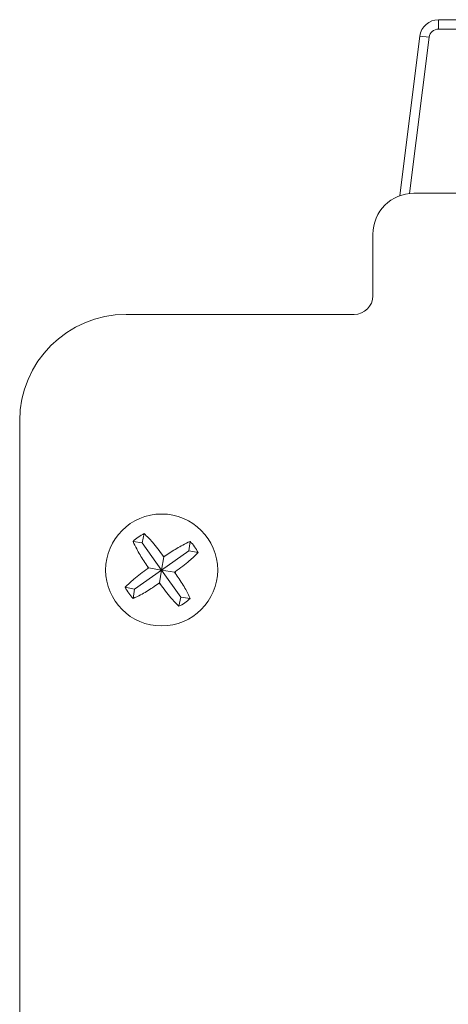
# Model space of a CAD drawing. Units: inches. Extents: x 173.9 to 249.4, y 0.2 to 52.7.
# Drawn here: x 238.8 to 240, y 38.7 to 41.4 of the extents above; entities that cross this region are included whole.
import ezdxf

# ---------------------------------------------------------------- set-up
doc = ezdxf.new("R2010")
doc.units = ezdxf.units.IN
doc.header["$MEASUREMENT"] = 0

# ---------------------------------------------------------------- blocks, each defined once
blk = doc.blocks.new('block 1652')
at = {"color": 7, "lineweight": 15}
blk.add_lwpolyline([(239.9805, 41.4445), (239.9805, 41.4181)], dxfattribs=at)
blk = doc.blocks.new('block 1653')
at = {"color": 7, "lineweight": 15}
blk.add_lwpolyline([(241.9842, 41.4445), (239.9805, 41.4445)], dxfattribs=at)
blk = doc.blocks.new('block 1655')
at = {"color": 7, "lineweight": 15}
blk.add_lwpolyline([(241.9842, 41.4181), (239.9805, 41.4181)], dxfattribs=at)
blk = doc.blocks.new('block 1661')
at = {"color": 7, "lineweight": 15}
blk.add_open_spline([(239.9805, 41.4181), (239.9671, 41.4181), (239.9561, 41.4083), (239.9543, 41.3951)], degree=3, dxfattribs=at)
blk = doc.blocks.new('block 1662')
at = {"color": 7, "lineweight": 15}
blk.add_lwpolyline([(239.9543, 41.3951), (239.9282, 41.3983)], dxfattribs=at)
blk = doc.blocks.new('block 1663')
at = {"color": 7, "lineweight": 15}
blk.add_open_spline([(239.9805, 41.4445), (239.954, 41.4445), (239.9316, 41.4247), (239.9282, 41.3983)], degree=3, dxfattribs=at)
blk = doc.blocks.new('block 1664')
at = {"color": 7, "lineweight": 15}
blk.add_lwpolyline([(239.9543, 41.3951), (239.8992, 40.955)], dxfattribs=at)
blk = doc.blocks.new('block 1665')
at = {"color": 7, "lineweight": 15}
blk.add_lwpolyline([(239.9282, 41.3983), (239.872, 40.9486)], dxfattribs=at)
blk = doc.blocks.new('block 1760')
at = {"color": 7, "lineweight": 15}
blk.add_lwpolyline([(239.2074, 39.9302), (239.2057, 39.9328)], dxfattribs=at)
blk = doc.blocks.new('block 1761')
at = {"color": 7, "lineweight": 15}
blk.add_lwpolyline([(239.2012, 39.8935), (239.2074, 39.9302)], dxfattribs=at)
blk = doc.blocks.new('block 1762')
at = {"color": 7, "lineweight": 15}
blk.add_lwpolyline([(239.1468, 39.9705), (239.2012, 39.8935)], dxfattribs=at)
blk = doc.blocks.new('block 1763')
at = {"color": 7, "lineweight": 15}
blk.add_lwpolyline([(239.1468, 39.9705), (239.1523, 39.996)], dxfattribs=at)
blk = doc.blocks.new('block 1764')
at = {"color": 7, "lineweight": 15}
blk.add_open_spline([(239.2057, 39.9328), (239.1957, 39.9464), (239.1854, 39.96), (239.1754, 39.9717), (239.1678, 39.9807), (239.1599, 39.9883), (239.1523, 39.996)], degree=3, knots=[0, 0, 0, 0, 1, 1, 1, 2, 2, 2, 2], dxfattribs=at)
blk = doc.blocks.new('block 1765')
at = {"color": 7, "lineweight": 15}
blk.add_open_spline([(239.1923, 39.8551), (239.1937, 39.8548), (239.195, 39.8546), (239.1968, 39.8544)], degree=3, dxfattribs=at)
blk = doc.blocks.new('block 1766')
at = {"color": 7, "lineweight": 15}
blk.add_open_spline([(239.1968, 39.8544), (239.2068, 39.8408), (239.2168, 39.8272), (239.2267, 39.8155), (239.2347, 39.8065), (239.2422, 39.7989), (239.2498, 39.7912)], degree=3, knots=[0, 0, 0, 0, 1, 1, 1, 2, 2, 2, 2], dxfattribs=at)
blk = doc.blocks.new('block 1767')
at = {"color": 7, "lineweight": 15}
blk.add_open_spline([(239.2498, 39.7912), (239.2615, 39.7967), (239.2722, 39.8043), (239.2815, 39.8134)], degree=3, dxfattribs=at)
blk = doc.blocks.new('block 1768')
at = {"color": 7, "lineweight": 15}
blk.add_open_spline([(239.2815, 39.8134), (239.2784, 39.8203), (239.275, 39.8272), (239.2712, 39.8344), (239.2657, 39.8453), (239.2584, 39.8568), (239.2509, 39.8682), (239.2474, 39.8737), (239.2433, 39.8792), (239.2395, 39.8847)], degree=3, knots=[0, 0, 0, 0, 1, 1, 1, 2, 2, 2, 3, 3, 3, 3], dxfattribs=at)
blk = doc.blocks.new('block 1769')
at = {"color": 7, "lineweight": 15}
blk.add_open_spline([(239.2395, 39.8847), (239.2398, 39.8863), (239.2402, 39.8877), (239.2402, 39.889)], degree=3, dxfattribs=at)
blk = doc.blocks.new('block 1770')
at = {"color": 7, "lineweight": 15}
blk.add_open_spline([(239.2402, 39.889), (239.254, 39.8992), (239.2677, 39.9092), (239.2791, 39.9194), (239.2881, 39.9269), (239.296, 39.9347), (239.3036, 39.9424)], degree=3, knots=[0, 0, 0, 0, 1, 1, 1, 2, 2, 2, 2], dxfattribs=at)
blk = doc.blocks.new('block 1771')
at = {"color": 7, "lineweight": 15}
blk.add_open_spline([(239.3036, 39.9424), (239.2981, 39.9542), (239.2905, 39.9648), (239.2812, 39.974)], degree=3, dxfattribs=at)
blk = doc.blocks.new('block 1772')
at = {"color": 7, "lineweight": 15}
blk.add_open_spline([(239.2812, 39.974), (239.2743, 39.9707), (239.2674, 39.9674), (239.2605, 39.9636), (239.2495, 39.9579), (239.2378, 39.9509), (239.2267, 39.9435), (239.2209, 39.9397), (239.2154, 39.9359), (239.2099, 39.9321)], degree=3, knots=[0, 0, 0, 0, 1, 1, 1, 2, 2, 2, 3, 3, 3, 3], dxfattribs=at)
blk = doc.blocks.new('block 1773')
at = {"color": 7, "lineweight": 15}
blk.add_open_spline([(239.2099, 39.9321), (239.2085, 39.9323), (239.2071, 39.9326), (239.2057, 39.9328)], degree=3, dxfattribs=at)
blk = doc.blocks.new('block 1774')
at = {"color": 7, "lineweight": 15}
blk.add_open_spline([(239.1523, 39.996), (239.1406, 39.9905), (239.1299, 39.9829), (239.1206, 39.9738)], degree=3, dxfattribs=at)
blk = doc.blocks.new('block 1775')
at = {"color": 7, "lineweight": 15}
blk.add_open_spline([(239.1206, 39.9738), (239.1241, 39.9669), (239.1272, 39.96), (239.131, 39.9528), (239.1368, 39.9419), (239.1437, 39.9304), (239.1513, 39.919), (239.1551, 39.9135), (239.1589, 39.908), (239.1627, 39.9025)], degree=3, knots=[0, 0, 0, 0, 1, 1, 1, 2, 2, 2, 3, 3, 3, 3], dxfattribs=at)
blk = doc.blocks.new('block 1776')
at = {"color": 7, "lineweight": 15}
blk.add_open_spline([(239.1627, 39.9025), (239.1623, 39.9009), (239.162, 39.8995), (239.162, 39.898)], degree=3, dxfattribs=at)
blk = doc.blocks.new('block 1777')
at = {"color": 7, "lineweight": 15}
blk.add_open_spline([(239.162, 39.898), (239.1482, 39.888), (239.1348, 39.878), (239.123, 39.8679), (239.1141, 39.8603), (239.1065, 39.8525), (239.0986, 39.8448)], degree=3, knots=[0, 0, 0, 0, 1, 1, 1, 2, 2, 2, 2], dxfattribs=at)
blk = doc.blocks.new('block 1778')
at = {"color": 7, "lineweight": 15}
blk.add_open_spline([(239.0986, 39.8448), (239.1044, 39.8331), (239.112, 39.8224), (239.121, 39.8132)], degree=3, dxfattribs=at)
blk = doc.blocks.new('block 1779')
at = {"color": 7, "lineweight": 15}
blk.add_open_spline([(239.121, 39.8132), (239.1279, 39.8165), (239.1348, 39.8198), (239.142, 39.8236), (239.1527, 39.8293), (239.1644, 39.8363), (239.1758, 39.8437), (239.1813, 39.8475), (239.1868, 39.8513), (239.1923, 39.8551)], degree=3, knots=[0, 0, 0, 0, 1, 1, 1, 2, 2, 2, 3, 3, 3, 3], dxfattribs=at)
blk = doc.blocks.new('block 1780')
at = {"color": 7, "lineweight": 15}
blk.add_lwpolyline([(239.2378, 39.8873), (239.2402, 39.889)], dxfattribs=at)
blk = doc.blocks.new('block 1781')
at = {"color": 7, "lineweight": 15}
blk.add_lwpolyline([(239.2012, 39.8935), (239.2378, 39.8873)], dxfattribs=at)
blk = doc.blocks.new('block 1782')
at = {"color": 7, "lineweight": 15}
blk.add_lwpolyline([(239.2781, 39.9479), (239.2012, 39.8935)], dxfattribs=at)
blk = doc.blocks.new('block 1783')
at = {"color": 7, "lineweight": 15}
blk.add_lwpolyline([(239.2781, 39.9479), (239.3036, 39.9424)], dxfattribs=at)
blk = doc.blocks.new('block 1784')
at = {"color": 7, "lineweight": 15}
blk.add_lwpolyline([(239.1644, 39.8999), (239.162, 39.898)], dxfattribs=at)
blk = doc.blocks.new('block 1785')
at = {"color": 7, "lineweight": 15}
blk.add_lwpolyline([(239.2012, 39.8935), (239.1644, 39.8999)], dxfattribs=at)
blk = doc.blocks.new('block 1786')
at = {"color": 7, "lineweight": 15}
blk.add_lwpolyline([(239.1244, 39.8393), (239.2012, 39.8935)], dxfattribs=at)
blk = doc.blocks.new('block 1787')
at = {"color": 7, "lineweight": 15}
blk.add_lwpolyline([(239.1244, 39.8393), (239.0986, 39.8448)], dxfattribs=at)
blk = doc.blocks.new('block 1788')
at = {"color": 7, "lineweight": 15}
blk.add_lwpolyline([(239.195, 39.857), (239.1968, 39.8544)], dxfattribs=at)
blk = doc.blocks.new('block 1789')
at = {"color": 7, "lineweight": 15}
blk.add_lwpolyline([(239.2012, 39.8935), (239.195, 39.857)], dxfattribs=at)
blk = doc.blocks.new('block 1790')
at = {"color": 7, "lineweight": 15}
blk.add_lwpolyline([(239.2557, 39.8167), (239.2012, 39.8935)], dxfattribs=at)
blk = doc.blocks.new('block 1791')
at = {"color": 7, "lineweight": 15}
blk.add_lwpolyline([(239.2557, 39.8167), (239.2498, 39.7912)], dxfattribs=at)
blk = doc.blocks.new('block 1792')
at = {"color": 7, "lineweight": 15}
blk.add_lwpolyline([(239.2781, 39.9479), (239.2812, 39.974)], dxfattribs=at)
blk = doc.blocks.new('block 1793')
at = {"color": 7, "lineweight": 15}
blk.add_lwpolyline([(239.2099, 39.9321), (239.2074, 39.9302)], dxfattribs=at)
blk = doc.blocks.new('block 1794')
at = {"color": 7, "lineweight": 15}
blk.add_lwpolyline([(239.1244, 39.8393), (239.121, 39.8132)], dxfattribs=at)
blk = doc.blocks.new('block 1795')
at = {"color": 7, "lineweight": 15}
blk.add_lwpolyline([(239.1923, 39.8551), (239.195, 39.857)], dxfattribs=at)
blk = doc.blocks.new('block 1796')
at = {"color": 7, "lineweight": 15}
blk.add_lwpolyline([(239.2557, 39.8167), (239.2815, 39.8134)], dxfattribs=at)
blk = doc.blocks.new('block 1797')
at = {"color": 7, "lineweight": 15}
blk.add_lwpolyline([(239.2395, 39.8847), (239.2378, 39.8873)], dxfattribs=at)
blk = doc.blocks.new('block 1798')
at = {"color": 7, "lineweight": 15}
blk.add_lwpolyline([(239.1468, 39.9705), (239.1206, 39.9738)], dxfattribs=at)
blk = doc.blocks.new('block 1799')
at = {"color": 7, "lineweight": 15}
blk.add_lwpolyline([(239.1627, 39.9025), (239.1644, 39.8999)], dxfattribs=at)
blk = doc.blocks.new('block 2069')
at = {"color": 7, "lineweight": 15}
blk.add_lwpolyline([(238.8016, 38.0401), (238.8016, 40.3142)], dxfattribs=at)
blk = doc.blocks.new('block 2070')
at = {"color": 7, "lineweight": 15}
blk.add_open_spline([(239.1013, 40.6139), (238.936, 40.6139), (238.8016, 40.4797), (238.8016, 40.3142)], degree=3, dxfattribs=at)
blk = doc.blocks.new('block 2071')
at = {"color": 7, "lineweight": 15}
blk.add_lwpolyline([(239.1013, 40.6139), (239.7432, 40.6139)], dxfattribs=at)
blk = doc.blocks.new('block 2072')
at = {"color": 7, "lineweight": 15}
blk.add_open_spline([(239.7432, 40.6139), (239.7721, 40.6139), (239.7959, 40.6373), (239.7959, 40.6664)], degree=3, dxfattribs=at)
blk = doc.blocks.new('block 2073')
at = {"color": 7, "lineweight": 15}
blk.add_lwpolyline([(239.7959, 40.6664), (239.7959, 40.8399)], dxfattribs=at)
blk = doc.blocks.new('block 2074')
at = {"color": 7, "lineweight": 15}
blk.add_open_spline([(239.9116, 40.9555), (239.8475, 40.9555), (239.7959, 40.9038), (239.7959, 40.8399)], degree=3, dxfattribs=at)
blk = doc.blocks.new('block 2082')
at = {"color": 7, "lineweight": 15}
blk.add_open_spline([(239.359, 39.8935), (239.359, 39.9807), (239.2884, 40.0513), (239.2012, 40.0513), (239.1141, 40.0513), (239.0435, 39.9807), (239.0435, 39.8935), (239.0435, 39.8065), (239.1141, 39.7359), (239.2012, 39.7359), (239.2884, 39.7359), (239.359, 39.8065), (239.359, 39.8935), (239.359, 39.8935), (239.359, 39.8935), (239.359, 39.8935)], degree=3, knots=[0, 0, 0, 0, 1, 1, 1, 2, 2, 2, 3, 3, 3, 4, 4, 4, 5, 5, 5, 5], dxfattribs=at)
blk = doc.blocks.new('block 2084')
at = {"color": 7, "lineweight": 15}
blk.add_lwpolyline([(239.9116, 40.9555), (242.0669, 40.9555)], dxfattribs=at)

msp = doc.modelspace()

# ---------------------------------------------------------------- block references
for name in ['block 1663', 'block 1652', 'block 1653', 'block 1661', 'block 1655', 'block 1665', 'block 1664', 'block 1662', 'block 2074', 'block 2084', 'block 2073', 'block 2072', 'block 2070', 'block 2071', 'block 2069', 'block 2082', 'block 1774', 'block 1763', 'block 1764', 'block 1775', 'block 1798', 'block 1762', 'block 1772', 'block 1792', 'block 1771', 'block 1782', 'block 1770', 'block 1783', 'block 1761', 'block 1760', 'block 1773', 'block 1793', 'block 1777', 'block 1786', 'block 1776', 'block 1784', 'block 1799', 'block 1785', 'block 1789', 'block 1781', 'block 1790', 'block 1780', 'block 1797', 'block 1769', 'block 1768', 'block 1779', 'block 1795', 'block 1765', 'block 1788', 'block 1766', 'block 1778', 'block 1787', 'block 1794', 'block 1791', 'block 1767', 'block 1796']:
    msp.add_blockref(name, (0, 0))

doc.saveas('drawing.dxf')
